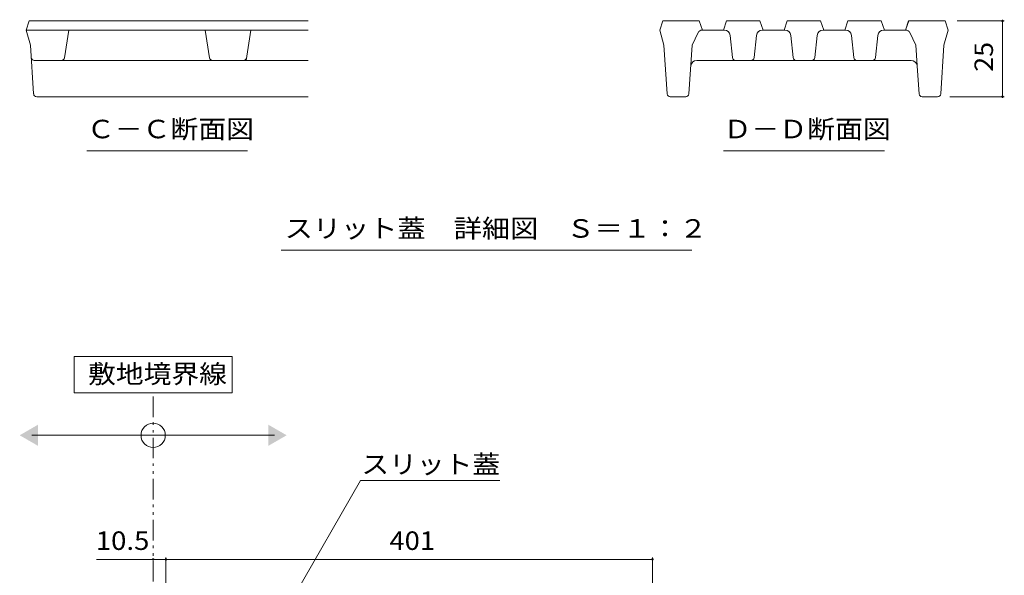
# Model space of a CAD drawing. Units: millimetres. Extents: x -1605 to 1964, y -1338 to 1393.
# Drawn here: x 733 to 1544, y -432 to 25 of the extents above; entities that cross this region are included whole.
import ezdxf

# ---------------------------------------------------------------- set-up
doc = ezdxf.new("R2010")
doc.units = ezdxf.units.MM
doc.header["$LTSCALE"] = 5
doc.linetypes.add('JWW_PHANTOM1', pattern=[6.773333, 3.386667, -0.846667, 0.423333, -0.846667, 0.423333, -0.846667])
for name, color, linetype in [('0055_アルミ建具_', 7, 'Continuous'), ('0108_天井情報・', 7, 'Continuous'), ('0216_', 7, 'Continuous'), ('0218_', 7, 'Continuous'), ('0242_', 7, 'Continuous')]:
    doc.layers.add(name, color=color, linetype=linetype)
doc.styles.add('ＭＳ ゴシック', font='txt', dxfattribs={"height": 1})

msp = doc.modelspace()

# ---------------------------------------------------------------- linework, layer by layer
at = {"layer": '0055_アルミ建具_', "color": 7, "linetype": 'Continuous', "lineweight": 9}
for p, q in [((907.61, -252.12), (777.61, -252.12)), ((777.61, -252.12), (777.61, -282.12)), ((907.61, -282.12), (907.61, -252.12)), ((777.61, -282.12), (907.61, -282.12)), ((742.61, -317.1), (942.61, -317.1)), ((886.6, -574.42), (1013.6, -354.45)), ((1128.43, -354.45), (1013.6, -354.45))]:
    msp.add_line(p, q, dxfattribs=at)
at = {"layer": '0055_アルミ建具_', "color": 2, "linetype": 'JWW_PHANTOM1', "lineweight": 9}
msp.add_line((842.61, -573.12), (842.61, -282.12), dxfattribs=at)
at = {"layer": '0055_アルミ建具_', "color": 7, "linetype": 'Continuous', "lineweight": 9}
msp.add_circle((842.61, -317.1), 10, dxfattribs=at)
for points in [[(747.61, -308.44), (747.61, -308.44), (747.61, -325.76), (732.61, -317.1)], [(937.61, -308.44), (937.61, -308.44), (937.61, -325.76), (952.61, -317.1)]]:
    msp.add_solid(points, dxfattribs=at)
at = {"layer": '0108_天井情報・', "color": 7, "linetype": 'Continuous', "lineweight": 9}
for p, q in [((842.61, -419.39), (795.86, -419.39)), ((842.61, -419.39), (853.11, -419.39)), ((853.11, -417.89), (853.11, -563.12)), ((853.11, -419.39), (1254.11, -419.39)), ((1254.11, -417.89), (1254.11, -563.12))]:
    msp.add_line(p, q, dxfattribs=at)
at = {"layer": '0108_天井情報・', "color": 7, "linetype": 'Continuous', "lineweight": 9, "const_width": 1}
for points in [[(843.11, -419.39, 0.414214), (842.61, -418.89, 0.414214), (842.11, -419.39, 0.414214), (842.61, -419.89, 0.414214)], [(853.61, -419.39, 0.414214), (853.11, -418.89, 0.414214), (852.61, -419.39, 0.414214), (853.11, -419.89, 0.414214)], [(1254.61, -419.39, 0.414214), (1254.11, -418.89, 0.414214), (1253.61, -419.39, 0.414214), (1254.11, -419.89, 0.414214)]]:
    msp.add_lwpolyline(points, format="xyb", close=True, dxfattribs=at)
at = {"layer": '0216_', "color": 7, "linetype": 'Continuous', "lineweight": 9}
for p, q in [((1544.04, 24.36), (1505.18, 24.36)), ((1542.54, 24.36), (1542.54, -38.14)), ((1544.04, -38.14), (1499.1, -38.14))]:
    msp.add_line(p, q, dxfattribs=at)
at = {"layer": '0216_', "color": 7, "linetype": 'Continuous', "lineweight": 9, "const_width": 1}
for points in [[(1543.04, 24.36, 0.414214), (1542.54, 24.86, 0.414214), (1542.04, 24.36, 0.414214), (1542.54, 23.86, 0.414214)], [(1543.04, -38.14, 0.414214), (1542.54, -37.64, 0.414214), (1542.04, -38.14, 0.414214), (1542.54, -38.64, 0.414214)]]:
    msp.add_lwpolyline(points, format="xyb", close=True, dxfattribs=at)
at = {"layer": '0218_', "color": 3, "linetype": 'Continuous', "lineweight": 9}
for p, q in [((738.03, 16.86), (740.53, 24.36)), ((970.38, 24.36), (740.53, 24.36)), ((1262.68, 24.36), (1260.18, 16.86)), ((1262.68, 24.36), (1292.68, 24.36)), ((1295.18, 16.86), (1292.68, 24.36)), ((1312.68, 16.86), (1315.18, 24.36)), ((1315.18, 24.36), (1342.68, 24.36)), ((1345.18, 16.86), (1342.68, 24.36)), ((1362.68, 16.86), (1365.18, 24.36)), ((1365.18, 24.36), (1392.68, 24.36)), ((1395.18, 16.86), (1392.68, 24.36)), ((1412.68, 16.86), (1415.18, 24.36)), ((1415.18, 24.36), (1442.68, 24.36)), ((1445.18, 16.86), (1442.68, 24.36)), ((1462.68, 16.86), (1465.18, 24.36)), ((1462.72, 16.86), (1465.22, 24.36)), ((1495.18, 24.36), (1465.18, 24.36)), ((1495.18, 24.36), (1497.68, 16.86)), ((738.03, 16.86), (741.38, 4.36)), ((970.38, 16.86), (738.03, 16.86)), ((769.6, -6.01), (773.03, 16.86)), ((888.96, -6.01), (885.53, 16.86)), ((919.28, -8.14), (923.03, 16.86)), ((1260.18, 16.86), (1263.54, 4.36)), ((1295.18, 16.86), (1313.16, 16.86)), ((1344.71, 16.86), (1363.16, 16.86)), ((1394.71, 16.86), (1413.16, 16.86)), ((1444.71, 16.86), (1462.75, 16.86)), ((1497.68, 16.86), (1494.33, 4.36)), ((1291.71, 14.67), (1286.85, 4.36)), ((1319.96, -5.89), (1318.13, 12.36)), ((1337.91, -5.89), (1339.73, 12.36)), ((1369.96, -5.89), (1368.13, 12.36)), ((1387.91, -5.89), (1389.73, 12.36)), ((1419.96, -5.89), (1418.13, 12.36)), ((1437.91, -5.89), (1439.73, 12.36)), ((1466.16, 14.67), (1471.02, 4.36)), ((744.12, -35.81), (741.38, 4.36)), ((1266.28, -35.81), (1263.54, 4.36)), ((1286.85, 4.36), (1284.09, -35.81)), ((1472.16, -12.3), (1471.02, 4.36)), ((1491.59, -35.81), (1494.33, 4.36)), ((742.24, -8.14), (742.42, -10.26)), ((744.57, -8.14), (771.78, -8.14)), ((919.28, -8.14), (771.82, -8.14)), ((919.39, -8.14), (970.38, -8.14)), ((1467.21, -8.14), (1290.66, -8.14)), ((1472.2, -12.8), (1473.77, -35.81)), ((746.62, -38.14), (970.38, -38.14)), ((1268.77, -38.14), (1281.6, -38.14)), ((1476.27, -38.14), (1489.1, -38.14))]:
    msp.add_line(p, q, dxfattribs=at)
for centre, radius, start, end in [((1295.12, 13.11), 3.75, 90, 155.47466), ((1313.16, 11.86), 5, 5.71059, 90), ((1344.71, 11.86), 5, 90, 174.28941), ((1363.16, 11.86), 5, 5.71059, 90), ((1394.71, 11.86), 5, 90, 174.28941), ((1413.16, 11.86), 5, 5.71059, 90), ((1444.71, 11.86), 5, 90, 174.28941), ((1462.75, 13.11), 3.75, 24.52534, 90), ((744.57, -5.64), 2.5, 183.90049, 270), ((767.13, -5.64), 2.5, 270, 351.46923), ((891.43, -5.64), 2.5, 188.53077, 270), ((917.13, -5.64), 2.5, 270, 351.46923), ((1322.45, -5.64), 2.5, 185.71059, 270), ((1335.42, -5.64), 2.5, 270, 354.28941), ((1372.45, -5.64), 2.5, 185.71059, 270), ((1385.42, -5.64), 2.5, 270, 354.28941), ((1422.45, -5.64), 2.5, 185.71059, 270), ((1435.42, -5.64), 2.5, 270, 354.28941), ((1290.66, -13.14), 5, 90, 176.07805), ((1467.21, -13.14), 5, 9.65692, 90), ((1467.21, -13.14), 5, 3.92195, 9.65692), ((746.62, -35.64), 2.5, 183.90049, 270), ((1268.77, -35.64), 2.5, 183.90049, 270), ((1281.6, -35.64), 2.5, 270, 356.07805), ((1476.27, -35.64), 2.5, 183.92195, 270), ((1489.1, -35.64), 2.5, 270, 356.09951)]:
    msp.add_arc(centre, radius, start, end, dxfattribs=at)
at = {"layer": '0242_', "color": 7, "linetype": 'Continuous', "lineweight": 9}
for p, q in [((787.95, -82.69), (920.45, -82.69)), ((1312.68, -82.69), (1445.18, -82.69)), ((1286.45, -164.6), (947.97, -164.6))]:
    msp.add_line(p, q, dxfattribs=at)

# ---------------------------------------------------------------- texts
at = {"layer": '0055_アルミ建具_', "color": 2, "linetype": 'Continuous', "lineweight": 9, "style": 'ＭＳ ゴシック', "width": 1.1}
for s, p in [('敷地境界線', (789.03, -274.2)), ('スリット蓋', (1014.19, -348.63))]:
    msp.add_text(s, height=15.24, dxfattribs=at).set_placement(p)
at = {"layer": '0108_天井情報・', "color": 2, "linetype": 'Continuous', "lineweight": 211, "style": 'ＭＳ ゴシック'}
for s, width, p in [('10.5', 1.09375, (795.29, -411.57)), ('401', 1.083333, (1037.36, -411.57))]:
    msp.add_text(s, height=15.24, dxfattribs=dict(at, width=width)).set_placement(p)
at = {"layer": '0216_', "color": 2, "linetype": 'Continuous', "lineweight": 211, "style": 'ＭＳ ゴシック', "width": 1.0625}
msp.add_text('25', height=15.24, rotation=90, dxfattribs=at).set_placement((1534.72, -17.51))
at = {"layer": '0242_', "color": 2, "linetype": 'Continuous', "lineweight": 9, "style": 'ＭＳ ゴシック'}
for s, width, p in [('Ｃ－Ｃ断面図', 1.104167, (787.95, -72.37)), ('Ｄ－Ｄ断面図', 1.104167, (1312.68, -72.37)), ('スリット蓋\u3000詳細図\u3000Ｓ＝１：２', 1.116667, (951, -154.28))]:
    msp.add_text(s, height=15.24, dxfattribs=dict(at, width=width)).set_placement(p)

doc.saveas('drawing.dxf')
